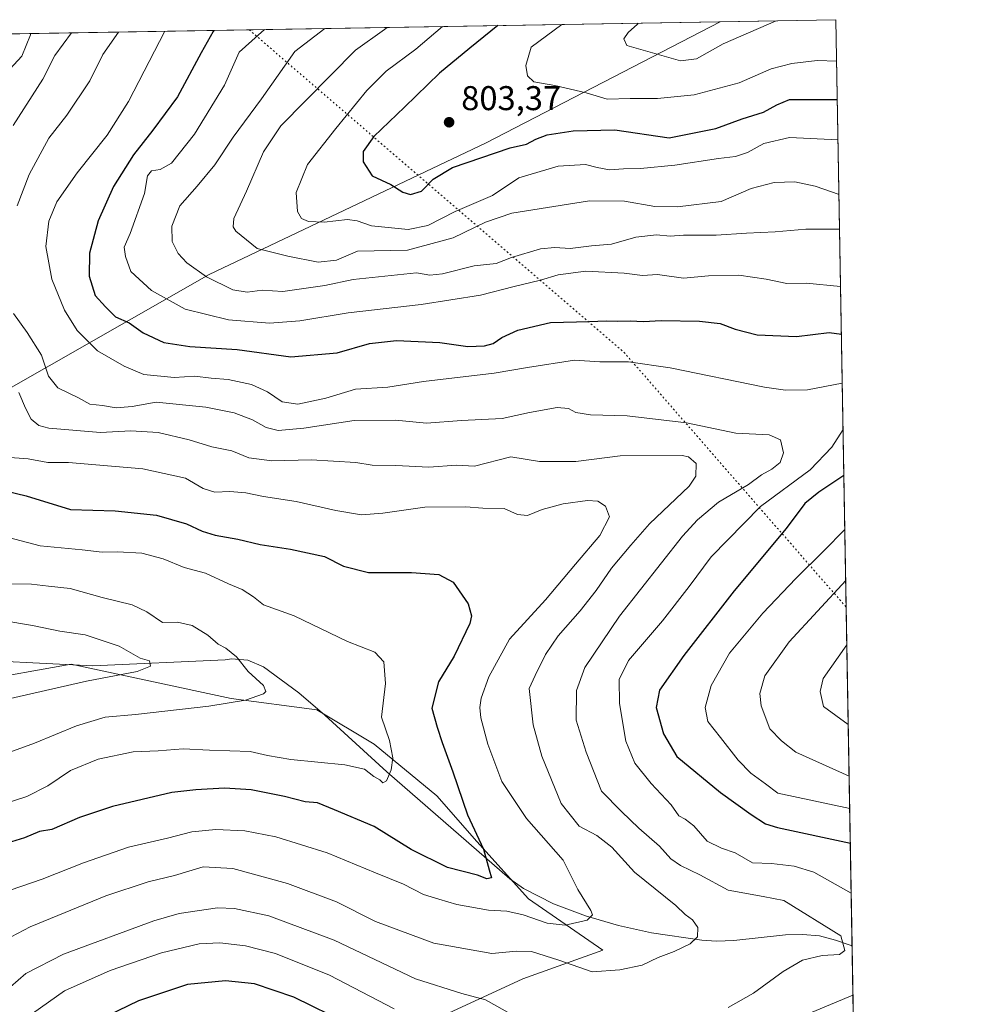
# Model space of a CAD drawing. Units: metres. Extents: x 618035 to 621497, y 4708614 to 4710986.
# Drawn here: x 621219 to 621497, y 4710699 to 4710986 of the extents above; entities that cross this region are included whole.
import ezdxf

# ---------------------------------------------------------------- set-up
doc = ezdxf.new("R2010")
doc.units = ezdxf.units.M
doc.header["$MEASUREMENT"] = 0
doc.linetypes.add('DGN Style 5', pattern=[1.1536117293433497, 0.4944050268614355, -0.6592067024819142])
for name, color, linetype, lineweight in [('Arbolado forestal CxS', 92, 'Continuous', 0), ('Comarca CxS', 21, 'Continuous', 0), ('Comunidad Autónoma CxS', 142, 'Continuous', 0), ('Corriente natural lineal', 142, 'Continuous', 13), ('Cultivos leñosos CxS', 92, 'Continuous', 0), ('Curva de nivel maestra', 30, 'Continuous', 30), ('Curva de nivel normal', 30, 'Continuous', 0), ('Municipio CxS', 4, 'Continuous', 0), ('Provincia CxS', 1, 'Continuous', 0), ('Punto de cota en terreno', 7, 'Continuous', 0), ('Rótulo de punto de cota en terreno', 7, 'Continuous', 0), ('Vía pecuaria eje', 92, 'DGN Style 5', 0)]:
    doc.layers.add(name, color=color, linetype=linetype, lineweight=lineweight)
doc.styles.add('Style-Arial', font='txt')

# ---------------------------------------------------------------- blocks, each defined once
blk = doc.blocks.new('*U9')
at = {"layer": 'Arbolado forestal CxS', "color": 92, "linetype": 'Continuous', "lineweight": 0}
blk.add_polyline3d([(621343.7412999999, 4710696.594900001, 766.397100000002), (621365.4183, 4710706.604900001, 761.8975999999967), (621388.7631000001, 4710714.947100001, 758.5868999999948), (621367.0855, 4710729.962099999, 752.2701999999991), (621352.0789000001, 4710746.645300001, 749.8001999999979), (621340.4073000001, 4710759.9921, 747.7014999999956), (621322.0645000003, 4710775.007300001, 743.6989999999934), (621305.3907000005, 4710785.0175, 741.7192000000068), (621280.3777000001, 4710788.3543, 739.6425000000019), (621233.6897, 4710798.364700001, 732.5826999999991), (621205.3425000003, 4710793.3595, 730.1101999999955), (621186.9994999999, 4710795.0273, 727.2875000000058), (621161.5195000004, 4710804.4769, 726.655899999998), (621141.0352999996, 4710835.7031, 731.4441999999982), (621203.8936999999, 4710872.103700001, 753.8019999999962), (621273.9956999999, 4710912.076099999, 785.2578999999969), (621354.7768999999, 4710950.4135, 802.6013999999996), (621423.0097000003, 4710985.767999999, 812.7241999999969), (621456.79, 4710986.350000001, 808.6769999999962), (621463.9628, 4710575.125600001, 814.9438999999985)], dxfattribs=at)
blk = doc.blocks.new('5PATER')
at = {"layer": 'Cultivos leñosos CxS', "linetype": 'Continuous', "lineweight": 0}
h = blk.add_hatch(color=51, dxfattribs=at)
edge = h.paths.add_edge_path()
edge.add_ellipse((0, 0), major_axis=(-0.1095731443231308, -0.1110710700762829), ratio=0.9994222409660322, start_angle=0, end_angle=360)

msp = doc.modelspace()

# ---------------------------------------------------------------- linework, layer by layer
at = {"layer": 'Arbolado forestal CxS', "color": 92, "linetype": 'Continuous', "lineweight": 0, "extrusion": (-0.2574979024940121, -0.004435972536492429, 0.966268675037559), "elevation": -180127.6151100159, "flags": 128}
msp.add_lwpolyline([(-4699583.065801289, 678739.4167838731), (-4699583.065801289, 678989.8185630724)], dxfattribs=at)
at = {"layer": 'Arbolado forestal CxS', "color": 92, "linetype": 'Continuous', "lineweight": 0, "extrusion": (0.1189236803163359, 0.002048933314251953, 0.9929012841830208), "elevation": 84361.36193166676, "flags": 128}
msp.add_lwpolyline([(4699581.830831158, -697400.8171334956), (4699581.830831158, -697434.8439937667)], dxfattribs=at)
at = {"layer": 'Arbolado forestal CxS', "color": 92, "linetype": 'Continuous', "lineweight": 0, "extrusion": (0.002745240369040478, -0.1573922080643936, 0.9875323571893383), "elevation": -738967.900816181, "flags": 128}
msp.add_lwpolyline([(703518.9720778255, 4640968.550116646), (703518.9720778255, 4640694.95747272)], dxfattribs=at)
at = {"layer": 'Arbolado forestal CxS', "color": 92, "linetype": 'Continuous', "lineweight": 0, "extrusion": (-0.005756184804122932, 0.3299898420231887, 0.943966932947342), "elevation": 1551633.960209934, "flags": 128}
msp.add_lwpolyline([(-703525.954810512, -4435599.787543287), (-703525.954810512, -4435450.306287436)], dxfattribs=at)
at = {"layer": 'Arbolado forestal CxS', "color": 92, "linetype": 'Continuous', "lineweight": 0}
msp.add_polyline3d([(621141.0352999996, 4710835.7031, 731.4441999999982), (621132.6341000004, 4710842.7985, 730.9962999999989), (621119.5411, 4710857.831499999, 729.0547999999981), (621113.7220999999, 4710869.470100001, 727.9024000000064), (621100.6290999996, 4710893.7169, 729.6983000000037), (621092.8705000002, 4710907.295100001, 732.6791999999988), (621086.0817, 4710925.7227, 737.4097000000039), (621079.2931000004, 4710945.6051, 743.0421999999963), (621074.4439000003, 4710961.608100001, 749.9854999999953), (621070.6778999995, 4710968.8533, 753.2963000000018), (621063.7279000003, 4710974.703299999, 757.2844000000041), (621059.7477000002, 4710979.5101, 759.5500999999931), (621423.0097000003, 4710985.767999999, 812.7241999999969), (621354.7768999999, 4710950.4135, 802.6013999999996), (621273.9956999999, 4710912.076099999, 785.2578999999969), (621203.8936999999, 4710872.103700001, 753.8019999999962)], close=True, dxfattribs=at)
for points in [[(621423.0099, 4710985.768200001, 812.7241999999969), (621354.7768999999, 4710950.4135, 802.6013999999996), (621273.9956999999, 4710912.076099999, 785.2578999999969), (621203.8936999999, 4710872.103700001, 753.8019999999962), (621141.0352999996, 4710835.7031, 731.4441999999982)], [(621423.0099, 4710985.768200001, 812.7241999999969), (621354.7768999999, 4710950.4135, 802.6013999999996), (621273.9956999999, 4710912.076099999, 785.2578999999969), (621203.8936999999, 4710872.103700001, 753.8019999999962), (621141.0352999996, 4710835.7031, 731.4441999999982)], [(621213.1305000001, 4710684.223900001, 769.2692999999999), (621198.5831000004, 4710719.1393, 754.084400000007), (621181.1261, 4710762.298900001, 738.3491000000067), (621161.5195000004, 4710804.4769, 726.655899999998), (621186.9994999999, 4710795.0273, 727.2875000000058), (621205.3425000003, 4710793.3595, 730.1101999999955), (621233.6897, 4710798.364700001, 732.5826999999991), (621280.3777000001, 4710788.3543, 739.6425000000019), (621305.3907000005, 4710785.0175, 741.7192000000068), (621322.0645000003, 4710775.007300001, 743.6989999999934), (621340.4073000001, 4710759.9921, 747.7014999999956), (621352.0789000001, 4710746.645300001, 749.8001999999979), (621367.0855, 4710729.962099999, 752.2701999999991), (621388.7631000001, 4710714.947100001, 758.5868999999948), (621365.4183, 4710706.604900001, 761.8975999999967), (621343.7412999999, 4710696.594900001, 766.397100000002)], [(621214.9227, 4710648.4803, 779.498000000007), (621218.9923, 4710636.381300001, 785.0991999999969), (621223.1623000001, 4710623.9805, 791.3215999999958), (621240.3570999998, 4710638.202299999, 790.0305999999982), (621248.6942999996, 4710643.2075, 791.3138000000035), (621262.0343000004, 4710654.885500001, 792.7494000000006), (621277.0412999997, 4710664.895500001, 792.873900000006), (621290.3810999999, 4710664.8957, 791.8791000000057), (621305.3888999998, 4710664.8957, 786.2505999999995), (621308.7231000002, 4710676.5747, 781.7740999999951), (621320.3963000001, 4710686.5847, 775.8233999999939), (621343.7412999999, 4710696.594900001, 766.397100000002), (621365.4183, 4710706.604900001, 761.8975999999967), (621388.7631000001, 4710714.947100001, 758.5868999999948), (621367.0855, 4710729.962099999, 752.2701999999991), (621352.0789000001, 4710746.645300001, 749.8001999999979), (621340.4073000001, 4710759.9921, 747.7014999999956), (621322.0645000003, 4710775.007300001, 743.6989999999934), (621305.3907000005, 4710785.0175, 741.7192000000068), (621280.3777000001, 4710788.3543, 739.6425000000019), (621233.6897, 4710798.364700001, 732.5826999999991), (621205.3425000003, 4710793.3595, 730.1101999999955), (621186.9994999999, 4710795.0273, 727.2875000000058), (621161.5195000004, 4710804.4769, 726.655899999998)], [(621214.9227, 4710648.4803, 779.498000000007), (621218.9923, 4710636.381300001, 785.0991999999969), (621223.1623000001, 4710623.9805, 791.3215999999958), (621240.3570999998, 4710638.202299999, 790.0305999999982), (621248.6942999996, 4710643.2075, 791.3138000000035), (621262.0343000004, 4710654.885500001, 792.7494000000006), (621277.0412999997, 4710664.895500001, 792.873900000006), (621290.3810999999, 4710664.8957, 791.8791000000057), (621305.3888999998, 4710664.8957, 786.2505999999995), (621308.7231000002, 4710676.5747, 781.7740999999951), (621320.3963000001, 4710686.5847, 775.8233999999939), (621343.7412999999, 4710696.594900001, 766.397100000002), (621365.4183, 4710706.604900001, 761.8975999999967), (621388.7631000001, 4710714.947100001, 758.5868999999948), (621367.0855, 4710729.962099999, 752.2701999999991), (621352.0789000001, 4710746.645300001, 749.8001999999979), (621340.4073000001, 4710759.9921, 747.7014999999956), (621322.0645000003, 4710775.007300001, 743.6989999999934), (621305.3907000005, 4710785.0175, 741.7192000000068), (621280.3777000001, 4710788.3543, 739.6425000000019), (621233.6897, 4710798.364700001, 732.5826999999991), (621205.3425000003, 4710793.3595, 730.1101999999955), (621186.9994999999, 4710795.0273, 727.2875000000058), (621161.5195000004, 4710804.4769, 726.655899999998)]]:
    msp.add_polyline3d(points, dxfattribs=at)
at = {"layer": 'Comarca CxS', "color": 21, "linetype": 'Continuous', "lineweight": 0, "flags": 128}
msp.add_lwpolyline([(620983.6468788839, 4708664.196974517), (618074.6300008851, 4708614.099982894), (618035.4200008855, 4710927.409982871), (621059.6996940386, 4710979.509301307), (621456.7900009115, 4710986.349982871), (621497.140000911, 4708673.039982898)], close=True, dxfattribs=at)
at = {"layer": 'Comunidad Autónoma CxS', "color": 142, "linetype": 'Continuous', "lineweight": 0, "flags": 128}
msp.add_lwpolyline([(620983.6468788839, 4708664.196974517), (618074.6300008851, 4708614.099982894), (618035.4200008855, 4710927.409982871), (621059.6996940386, 4710979.509301307), (621456.7900009115, 4710986.349982871), (621497.140000911, 4708673.039982898)], close=True, dxfattribs=at)
at = {"layer": 'Corriente natural lineal', "color": 142, "linetype": 'Continuous', "lineweight": 13}
msp.add_polyline3d([(621461.5018999996, 4710716.2093, 765.6092000000062), (621461.5010000002, 4710716.2097, 765.6089999999967), (621456.6901000004, 4710717.9001, 765.0118999999977), (621451.9401000004, 4710719.100099999, 764.6989999999934), (621447.0701000001, 4710719.520099999, 764.2872000000062), (621442.1101000002, 4710719.380100001, 763.9119999999967), (621426.9801000003, 4710717.8101, 762.1524999999965), (621421.9700999996, 4710717.610099999, 760.8242000000029), (621417.6401000004, 4710717.870100001, 760.1238000000012), (621402.9801000003, 4710720.040100001, 758.6205000000047), (621393.3101000005, 4710722.130100001, 756.2927999999956), (621383.7401000002, 4710724.9301, 755.0396999999939), (621374.4001000002, 4710728.4301, 753.0228000000062), (621365.6901000004, 4710732.920100001, 751.6465999999928), (621361.6700999998, 4710735.7501, 751.1076999999932), (621325.8101000005, 4710766.970100001, 744.699299999993), (621307.6501000002, 4710783.5101, 741.8837000000058), (621300.1300999997, 4710789.970100001, 741.2997999999934), (621289.7801000001, 4710797.610099999, 740.5659000000014), (621285.2401000002, 4710799.550100001, 740.357999999993), (621280.4600999998, 4710799.920100001, 739.8589999999967), (621278.6096999999, 4710799.659499999, 739.5622000000003), (621240.0259999996, 4710797.9307, 733.3462000000001), (621197.2580000004, 4710799.991800001, 729.1570000000065)], dxfattribs=at)
at = {"layer": 'Curva de nivel maestra', "color": 30, "linetype": 'Continuous', "lineweight": 30, "flags": 128}
for points, elevation in [([(621275.3003000002, 4710983.2235), (621275.0899999999, 4710982.950099999), (621271.6299999999, 4710976.6501), (621264.6900000004, 4710963.8101), (621257.5700000003, 4710954.0801), (621251.8399999999, 4710946.9801), (621246.0700000003, 4710937.6801), (621241.54, 4710927.6501), (621239.0599999996, 4710918.2301), (621239, 4710911.590100001), (621240.7100000001, 4710905.950099999), (621243.7000000002, 4710902.600099999), (621246.6600000003, 4710899.6601), (621250.5999999996, 4710897.890100001), (621254.7000000002, 4710895.030099999), (621260.7599999999, 4710892.200099999), (621268.3200000003, 4710891.040100001), (621282.0899999999, 4710890.190099999), (621297.75, 4710887.9901), (621311.2800000003, 4710889.1801), (621320.7699999996, 4710891.880100001), (621328.5599999996, 4710892.7601), (621341.2800000003, 4710892.210100001), (621349.4500000002, 4710891.0601), (621354.2800000003, 4710891.200099999), (621356.8200000003, 4710891.890100001), (621359.3200000003, 4710893.670100001), (621363.9699999997, 4710895.8301), (621373.4800000006, 4710898.020099999), (621384.9400000004, 4710898.300100001), (621389.7800000003, 4710898.520099999), (621392.9400000004, 4710898.370100001), (621396.7699999996, 4710898.5601), (621400.6100000005, 4710898.280099999), (621405.7999999998, 4710898.5801), (621417, 4710898.450099999), (621423.0499999998, 4710897.7601), (621427.3600000005, 4710896.040100001), (621433.8200000003, 4710894.390100001), (621445.3099999996, 4710893.9901), (621454.7599999999, 4710895.0801), (621458.3896000005, 4710894.645199999)], 775), ([(621358.1655000001, 4710984.651000001), (621350.0199999996, 4710978.0001), (621341.1600000003, 4710970.710100001), (621330.9800000006, 4710960.8301), (621321.9900000002, 4710952.290100001), (621318.8700000001, 4710947.950099999), (621318.8499999996, 4710944.9001), (621321.5300000003, 4710940.8201), (621326.9699999997, 4710938.3201), (621330.4500000002, 4710936.0801), (621332.6900000004, 4710935.390100001), (621335.9199999999, 4710936.3301), (621339.2999999998, 4710939.860099999), (621344.9800000006, 4710943.270099999), (621361.7800000003, 4710949.0001), (621366.5199999996, 4710950.0101), (621369.2599999999, 4710951.530099999), (621372.5899999999, 4710952.8101), (621380.0899999999, 4710953.9301), (621392.2999999998, 4710954.1801), (621408.0899999999, 4710951.9101), (621421.79, 4710954.6601), (621429.4000000004, 4710957.470100001), (621435.6500000004, 4710959.390100001), (621439.54, 4710961.5101), (621443.25, 4710963.040100001), (621457.1958, 4710963.0869)], 800), ([(621459.1083000004, 4710853.4406), (621451.7599999999, 4710848.5801), (621447.7100000001, 4710845.280099999), (621442.2599999999, 4710837.9001), (621427.0999999996, 4710819.7401), (621412.3700000001, 4710800.9301), (621405.3499999996, 4710790.7601), (621404.3499999996, 4710785.7601), (621406.4900000002, 4710778.0801), (621410.4000000004, 4710771.4101), (621423.0899999999, 4710760.9001), (621432.0199999996, 4710754.4801), (621436.2300000006, 4710751.8301), (621439.7800000003, 4710750.7401), (621460.9797, 4710746.1481)], 775), ([(621208.79, 4710850.3101), (621220.5499999998, 4710847.470100001), (621233.5099999999, 4710843.460100001), (621246.5599999996, 4710843.130100001), (621258.6200000001, 4710841.850099999), (621267.3799999999, 4710839.280099999), (621271.8700000001, 4710837.170100001), (621275.6600000003, 4710836.030099999), (621282.3600000005, 4710834.8101), (621288.8399999999, 4710833.280099999), (621297.7100000001, 4710831.940099999), (621307.6399999997, 4710829.7301), (621313.1399999997, 4710826.9901), (621320.3899999997, 4710825.100099999), (621333.0099999999, 4710825.0601), (621340.9100000003, 4710824.4801), (621345.0800000001, 4710822.3101), (621349.4600000001, 4710815.9801), (621350.4299999997, 4710812.460100001), (621349.9500000002, 4710810.270099999), (621345.4199999999, 4710800.690099999), (621340.8700000001, 4710793.2401), (621338.9199999999, 4710785.550100001), (621340.4400000004, 4710780.0101), (621341.9100000003, 4710775.4801), (621345.0499999998, 4710766.9301), (621349.29, 4710754.4001), (621353.9699999997, 4710744.4001), (621355.5899999999, 4710738.370100001), (621356.3499999996, 4710736.0101), (621354.9299999997, 4710735.800100001), (621352.2300000006, 4710736.800100001), (621343.4500000002, 4710739.0801), (621332.9100000003, 4710744.300100001), (621322.1100000005, 4710751.030099999), (621310.54, 4710755.9301), (621305.5099999999, 4710757.880100001), (621301.9600000001, 4710758.200099999), (621295.9000000004, 4710759.800100001), (621286.25, 4710761.7501), (621278.4500000002, 4710762.190099999), (621270.1100000005, 4710761.700099999), (621263.1100000005, 4710760.9001), (621245.7800000003, 4710756.890100001), (621236.1100000005, 4710753.620100001), (621228.1100000005, 4710750.110099999), (621224.4500000002, 4710749.5801), (621220.1200000001, 4710747.670100001), (621212.4100000003, 4710745.380100001)], 750), ([(621314.54, 4710693.450099999), (621298.6799999997, 4710701.2601), (621287.1799999997, 4710705.090100001), (621278.7000000002, 4710706.050100001), (621267.6200000001, 4710704.970100001), (621253.3899999997, 4710700.220100001), (621238.29, 4710692.9001)], 775.0000000000001)]:
    msp.add_lwpolyline(points, dxfattribs=dict(at, elevation=elevation))
at = {"layer": 'Curva de nivel normal', "color": 30, "linetype": 'Continuous', "lineweight": 0, "flags": 128}
for points, elevation in [([(621399.1003000002, 4710985.3564), (621398.8600000005, 4710985.090100001), (621396.2199999997, 4710982.590100001), (621394.9100000003, 4710980.7601), (621395.79, 4710978.790100001), (621411.4299999997, 4710974.340100001), (621416.0599999996, 4710974.9801), (621423.8899999997, 4710979.270099999), (621439.2966, 4710986.048599999)], 810), ([(621247.5258999999, 4710982.744999999), (621242.9400000004, 4710976.1601), (621239.1799999997, 4710968.550100001), (621232.4299999997, 4710958.520099999), (621227.1699999999, 4710951.8101), (621221.4600000001, 4710941.1601), (621217.9400000004, 4710932.100099999)], 765), ([(621458.6391000003, 4710880.341499999), (621448.4600000001, 4710878.4301), (621442.0300000003, 4710878.300100001), (621435.9100000003, 4710879.210100001), (621408.4000000004, 4710884.8201), (621396.2800000003, 4710886.5601), (621387.8799999999, 4710886.600099999), (621380.5599999996, 4710887.0001), (621366.7800000003, 4710884.9101), (621357.1100000005, 4710883.2301), (621336.4500000002, 4710880.800100001), (621326.0300000003, 4710879.1801), (621316.6799999997, 4710878.540100001), (621307.9699999997, 4710875.960100001), (621299.79, 4710874.2401), (621295.2000000002, 4710874.870100001), (621290.9299999997, 4710877.770099999), (621286.2999999998, 4710879.940099999), (621279.5099999999, 4710881.4101), (621274.5199999996, 4710881.7501), (621269.8200000003, 4710882.390100001), (621263.7800000003, 4710882.030099999), (621254.9199999999, 4710882.8201), (621249.1299999999, 4710885.300100001), (621241.3700000001, 4710889.720100001), (621235.4699999997, 4710895.6501), (621231.75, 4710901.6501), (621228.0700000003, 4710910.640100001), (621226.2999999998, 4710920.200099999), (621227.2199999997, 4710927.590100001), (621229.5199999996, 4710933.2501), (621235.4500000002, 4710941.720100001), (621244.1900000004, 4710952.640100001), (621250.4100000003, 4710962.530099999), (621261.0623000005, 4710982.9782)], 770), ([(621290.1425999999, 4710983.4792), (621282.7100000001, 4710976.840100001), (621278.3899999997, 4710967.280099999), (621269.6900000004, 4710952.920100001), (621262.9600000001, 4710944.4801), (621259.6200000001, 4710942.670100001), (621257.1100000005, 4710942.270099999), (621256, 4710940.790100001), (621255.0599999996, 4710935.690099999), (621250.9000000004, 4710924.020099999), (621249.1399999997, 4710920.0101), (621249.54, 4710917.2401), (621251.1299999999, 4710912.890100001), (621257.1299999999, 4710907.360099999), (621266.9800000006, 4710901.880100001), (621279.5599999996, 4710898.800100001), (621291.5599999996, 4710897.800100001), (621300.3600000005, 4710898.470100001), (621314.5099999999, 4710900.840100001), (621335.7800000003, 4710903.3201), (621353.1100000005, 4710906.0101), (621362.8899999997, 4710908.5101), (621370.5999999996, 4710910.3301), (621375.75, 4710911.9301), (621383.8200000003, 4710912.9901), (621395.04, 4710912.380100001), (621400.3499999996, 4710911.720100001), (621404.7000000002, 4710912.040100001), (621412.2999999998, 4710910.950099999), (621419.5599999996, 4710911.640100001), (621428.4699999997, 4710911.8301), (621436.4400000004, 4710910.710100001), (621442.4400000004, 4710909.440099999), (621448.0999999996, 4710909.540100001), (621458.1465999996, 4710908.572799999)], 780), ([(621457.8562000003, 4710925.226299999), (621447.9600000001, 4710925.290100001), (621439.0999999996, 4710924.470100001), (621430.7000000002, 4710924.050100001), (621421.8200000003, 4710923.4801), (621412.3600000005, 4710923.4801), (621408.4400000004, 4710923.2501), (621404.4400000004, 4710923.610099999), (621398.4400000004, 4710922.9101), (621391.2800000003, 4710920.9001), (621385.4699999997, 4710920.4001), (621379.29, 4710919.5701), (621374.7999999998, 4710919.920100001), (621370.5700000003, 4710919.520099999), (621362.1500000004, 4710917.020099999), (621357.6399999997, 4710915.200099999), (621351.2300000006, 4710914.540100001), (621342.0099999999, 4710912.2501), (621338.2800000003, 4710911.790100001), (621334.4400000004, 4710912.470100001), (621315.9400000004, 4710910.540100001), (621307.7100000001, 4710908.840100001), (621295.4600000001, 4710907.090100001), (621289.4000000004, 4710907.470100001), (621285, 4710906.920100001), (621280.8399999999, 4710907.5801), (621273.1399999997, 4710911.390100001), (621267.4299999997, 4710915.420100001), (621264.9000000004, 4710918.140100001), (621263.1900000004, 4710921.700099999), (621263.0700000003, 4710926.100099999), (621265.3899999997, 4710932.050100001), (621270.4400000004, 4710937.770099999), (621275.5899999999, 4710944.0101), (621280.9600000001, 4710952.0801), (621289.2000000002, 4710963.2501), (621298.9199999999, 4710977.120100001), (621307.6527000006, 4710983.7808)], 785), ([(621325.8392000003, 4710984.0941), (621325.0800000001, 4710983.450099999), (621316.6200000001, 4710977.4301), (621294.8899999997, 4710955.390100001), (621289.8499999996, 4710947.770099999), (621284.7999999998, 4710936.370100001), (621281.1500000004, 4710928.380100001), (621280.9299999997, 4710925.9101), (621281.7699999996, 4710924.670100001), (621288, 4710919.5701), (621296.8799999999, 4710917.340100001), (621305.7699999996, 4710915.590100001), (621311.0800000001, 4710916.220100001), (621317.2400000002, 4710918.8101), (621331.79, 4710919.1601), (621345.1600000003, 4710922.700099999), (621354.5300000003, 4710927.2601), (621362.2000000002, 4710929.890100001), (621384.9400000004, 4710933.540100001), (621395.1200000001, 4710933.460100001), (621403.9600000001, 4710931.870100001), (621410.5599999996, 4710931.800100001), (621423.2699999996, 4710933.340100001), (621432.0999999996, 4710937.120100001), (621438.7699999996, 4710938.870100001), (621444.7699999996, 4710939.090100001), (621450.7300000006, 4710937.7501), (621457.6792000001, 4710935.3693)], 790), ([(621457.4019999999, 4710951.2609), (621443.2800000003, 4710952.0101), (621435.7300000006, 4710950.2501), (621430.9800000006, 4710947.6501), (621427.4400000004, 4710946.4001), (621422.5199999996, 4710945.870100001), (621409.75, 4710943.940099999), (621399.7599999999, 4710942.920100001), (621394.7699999996, 4710942.870100001), (621390.7699999996, 4710942.530099999), (621387.0999999996, 4710943.220100001), (621383.7699999996, 4710944.110099999), (621375.7800000003, 4710943.5801), (621364.3200000003, 4710940.1801), (621356.6100000005, 4710935.100099999), (621345.6799999997, 4710930.390100001), (621337.7400000002, 4710926.3301), (621331.9699999997, 4710925.1801), (621321.3200000003, 4710926.220100001), (621317.1299999999, 4710927.700099999), (621314.2599999999, 4710928.0601), (621307.5099999999, 4710927.340100001), (621302.9299999997, 4710927.4901), (621300.9000000004, 4710928.3201), (621299.7599999999, 4710930.420100001), (621299.3399999999, 4710935.950099999), (621302.5999999996, 4710944.0801), (621310.9000000004, 4710954.5801), (621319.9000000004, 4710965.7301), (621325.54, 4710971.360099999), (621334.25, 4710977.7301), (621342.0072999997, 4710984.3726)], 795), ([(621457.0007999997, 4710974.2664), (621451.3499999996, 4710974.4801), (621443.9199999999, 4710973.540100001), (621437.8899999997, 4710972.0601), (621428.5899999999, 4710967.940099999), (621415.4699999997, 4710964.4801), (621404.7100000001, 4710963.340100001), (621396.7400000002, 4710963.3201), (621390.0800000001, 4710963.210100001), (621383.9400000004, 4710965.020099999), (621374.75, 4710967.120100001), (621368.6699999999, 4710968.2301), (621366.8499999996, 4710969.950099999), (621366.3600000005, 4710972.960100001), (621367.9000000004, 4710978.3101), (621376.8016999997, 4710984.971999999)], 805), ([(621221.8737000005, 4710982.303099999), (621221.8200000003, 4710981.9301), (621219.3499999996, 4710975.7501), (621207.5300000003, 4710963.0801)], 755), ([(621233.8447000004, 4710982.509299999), (621228.9199999999, 4710975.920100001), (621225.4600000001, 4710969.0001), (621216.7699999996, 4710955.5001)], 760), ([(621216.8700000001, 4710900.6801), (621220.8200000003, 4710895.140100001), (621225.0199999996, 4710888.530099999), (621227.1299999999, 4710882.380100001), (621229.8399999999, 4710878.970100001), (621235.7999999998, 4710876.0601), (621239.1900000004, 4710874.190099999), (621242.7999999998, 4710873.850099999), (621246.7800000003, 4710873.1801), (621251.4500000002, 4710873.4801), (621258.4800000006, 4710874.8101), (621273, 4710873.3101), (621281.2100000001, 4710871.6801), (621286.6399999997, 4710869.6601), (621290.5599999996, 4710867.4001), (621294.0499999998, 4710866.520099999), (621301.6100000005, 4710867.1801), (621316.2100000001, 4710869.440099999), (621328.2800000003, 4710869.520099999), (621337.3899999997, 4710868.620100001), (621347.54, 4710869.440099999), (621359.4400000004, 4710870.020099999), (621367.4400000004, 4710871.7601), (621375.4500000002, 4710873.270099999), (621378.7699999996, 4710872.960100001), (621380.9500000002, 4710871.7601), (621385.1799999997, 4710871.090100001), (621395.8799999999, 4710870.800100001), (621413.1799999997, 4710868.7501), (621427.5499999998, 4710865.770099999), (621437.3200000003, 4710865.2601), (621440.6200000001, 4710863.840100001), (621441.5199999996, 4710860.050100001), (621440.54, 4710857.220100001), (621438.0999999996, 4710855.270099999), (621435.0199999996, 4710853.640100001), (621431.29, 4710850.790100001), (621422.5300000003, 4710845.620100001), (621416.3899999997, 4710840.4901), (621412.0599999996, 4710835.6801), (621393.5999999996, 4710812.360099999), (621383.5300000003, 4710797.360099999), (621381.1200000001, 4710790.690099999), (621380.9699999997, 4710782.020099999), (621383.9100000003, 4710772.690099999), (621388.3600000005, 4710761.3301), (621394.1900000004, 4710755.4101), (621399.2999999998, 4710750.540100001), (621405.3099999996, 4710745.3101), (621408.6600000003, 4710741.5801), (621411.4400000004, 4710739.6601), (621417.0899999999, 4710736.920100001), (621425.3700000001, 4710732.420100001), (621435.54, 4710730.6501), (621441.6100000005, 4710729.420100001), (621458.2300000006, 4710719.1501), (621459.4199999999, 4710714.840100001), (621457.8200000003, 4710713.720100001), (621452.75, 4710713.350099999), (621447.0300000003, 4710711.9901), (621441.3799999999, 4710708.770099999), (621432.7100000001, 4710702.4301), (621425.3600000005, 4710698.2601)], 765), ([(621218.4600000001, 4710877.600099999), (621220.3499999996, 4710873.0601), (621221.9900000002, 4710869.800100001), (621224.29, 4710867.970100001), (621227.1600000003, 4710867.210100001), (621242.2100000001, 4710865.950099999), (621251.0800000001, 4710866.440099999), (621259.1100000005, 4710865.9301), (621268.1100000005, 4710863.780099999), (621274.7800000003, 4710861.7501), (621280.5599999996, 4710860.630100001), (621285.5499999998, 4710858.600099999), (621292.2199999997, 4710857.640100001), (621303.7000000002, 4710857.9301), (621316.7699999996, 4710857.1601), (621321.54, 4710856.4001), (621328.4199999999, 4710856.3201), (621338.0599999996, 4710855.8201), (621346.0599999996, 4710856.370100001), (621351.3399999999, 4710856.100099999), (621361.9000000004, 4710858.8101), (621370.2800000003, 4710857.4801), (621380.9100000003, 4710857.4801), (621393.8600000005, 4710859.130100001), (621411.9400000004, 4710859.190099999), (621413.79, 4710858.800100001), (621416.0099999999, 4710856.920100001), (621415.8899999997, 4710853.200099999), (621413.9800000006, 4710850.3201), (621402.4400000004, 4710839.350099999), (621396.9800000006, 4710833.100099999), (621391.2800000003, 4710826.370100001), (621386.8200000003, 4710819.9001), (621382.1399999997, 4710813.880100001), (621375.79, 4710806.590100001), (621372.0599999996, 4710801.1501), (621369, 4710795.0801), (621367.2800000003, 4710791.290100001), (621368.4600000001, 4710780.700099999), (621371, 4710771.540100001), (621376.6699999999, 4710757.7501), (621381.8799999999, 4710751.090100001), (621387.0499999998, 4710748.390100001), (621391.4299999997, 4710745.030099999), (621398.04, 4710737.710100001), (621410.0999999996, 4710728.0101), (621412.79, 4710725.380100001), (621414.9400000004, 4710723.7601), (621416.5099999999, 4710721.550100001), (621416.4400000004, 4710718.860099999), (621414.2199999997, 4710716.840100001), (621409.5800000001, 4710714.610099999), (621404.8899999997, 4710712.840100001), (621400.2999999998, 4710710.5801), (621393.7699999996, 4710709.200099999), (621385.7100000001, 4710708.630100001), (621375.9100000003, 4710712.0801), (621367.9600000001, 4710714.540100001), (621363.5899999999, 4710714.6601), (621356.4100000003, 4710713.960100001), (621339.5, 4710716.970100001), (621322.4600000001, 4710723.3301), (621311.1100000005, 4710729.0101), (621296.8499999996, 4710734.4301), (621280.8399999999, 4710738.800100001), (621272.1900000004, 4710739.280099999), (621263.8300000001, 4710736.700099999), (621256.2100000001, 4710734.840100001), (621243.7800000003, 4710730.8101), (621221.7199999997, 4710721.7501), (621216.2100000001, 4710718.850099999)], 760), ([(621461.2336999997, 4710731.5864), (621450.29, 4710737.6601), (621444.5800000001, 4710739.4901), (621437.9600000001, 4710740.200099999), (621432.4600000001, 4710740.380100001), (621427.4000000004, 4710743.3201), (621423.4000000004, 4710744.6601), (621419.1799999997, 4710746.770099999), (621415.3600000005, 4710751.210100001), (621412.8200000003, 4710753.1601), (621410.9299999997, 4710754.120100001), (621408.7300000006, 4710757.370100001), (621402.8799999999, 4710763.530099999), (621398.1200000001, 4710769.4801), (621395.4800000006, 4710775.920100001), (621393.6200000001, 4710786.880100001), (621393.5800000001, 4710793.9101), (621396.2800000003, 4710799.4801), (621406.2000000002, 4710811.020099999), (621413.9500000002, 4710821.020099999), (621420.4199999999, 4710829.6801), (621434.8099999996, 4710844.350099999), (621449.2400000002, 4710855.0101), (621455.5999999996, 4710861.630100001), (621458.8740999997, 4710866.864200001)], 770), ([(621214.5, 4710858.720100001), (621221.2000000002, 4710858.2601), (621226.9299999997, 4710857.1501), (621232.9000000004, 4710857.1601), (621254.6299999999, 4710855.360099999), (621267.0599999996, 4710852.630100001), (621272.25, 4710849.6501), (621275.5999999996, 4710848.5001), (621280, 4710848.700099999), (621284.6399999997, 4710848.380100001), (621289.7800000003, 4710847.290100001), (621299.2999999998, 4710845.790100001), (621310.8600000005, 4710843.1801), (621318.3499999996, 4710841.940099999), (621324.6500000004, 4710842.390100001), (621336.8300000001, 4710844.1601), (621348.7800000003, 4710844.2301), (621353.7800000003, 4710843.850099999), (621360, 4710843.7301), (621363.9199999999, 4710842.0601), (621366.7800000003, 4710841.770099999), (621371.0599999996, 4710843.460100001), (621377.2199999997, 4710845.1601), (621384.2699999996, 4710846.110099999), (621387.3399999999, 4710845.920100001), (621389.6100000005, 4710844.4101), (621390.7000000002, 4710841.300100001), (621387.8799999999, 4710835.9001), (621380.7800000003, 4710827.5701), (621372.0599999996, 4710817.1601), (621361.5999999996, 4710805.630100001), (621355.5199999996, 4710794.720100001), (621353.29, 4710788.5001), (621352.8700000001, 4710785.720100001), (621353.1799999997, 4710782.690099999), (621355.2400000002, 4710775.040100001), (621359.29, 4710764.1801), (621366.4800000006, 4710753.390100001), (621377.2000000002, 4710741.2401), (621381.4800000006, 4710732.640100001), (621385.3200000003, 4710726.4901), (621385.7300000006, 4710725.2601), (621384.2100000001, 4710723.7301), (621377.8099999996, 4710722.280099999), (621372.54, 4710722.780099999), (621365.5300000003, 4710725.2601), (621360.7800000003, 4710726.360099999), (621355.4500000002, 4710726.620100001), (621346.1600000003, 4710728.300100001), (621340.9500000002, 4710729.8201), (621336.4900000002, 4710731.2301), (621330.6200000001, 4710734.220100001), (621322.4400000004, 4710737.4801), (621308.4000000004, 4710743.3101), (621293.3899999997, 4710748.0101), (621284.3799999999, 4710749.790100001), (621275.9000000004, 4710750.190099999), (621268.8799999999, 4710749.450099999), (621261.7800000003, 4710747.630100001), (621250.4500000002, 4710745.0001), (621237.3200000003, 4710740.460100001), (621225.2699999996, 4710735.690099999), (621212.6600000003, 4710731.380100001)], 755), ([(621459.3841000004, 4710837.6282), (621453.25, 4710831.390100001), (621445.1100000005, 4710823.350099999), (621435.4100000003, 4710813.2401), (621425.7400000002, 4710801.5801), (621420.3399999999, 4710792.1801), (621418.6799999997, 4710785.770099999), (621419.4100000003, 4710781.630100001), (621423.1399999997, 4710777.020099999), (621428.2599999999, 4710770.4101), (621432, 4710766.5601), (621436.2599999999, 4710763.5101), (621439.8200000003, 4710760.7401), (621460.8024000004, 4710756.314200001)], 780), ([(621215.3899999997, 4710835.3101), (621224.6600000003, 4710832.9001), (621236.9100000003, 4710831.6801), (621242.7100000001, 4710831.0801), (621247.1900000004, 4710831.1601), (621254.3200000003, 4710830.710100001), (621260.5300000003, 4710829.050100001), (621266.6799999997, 4710826.5601), (621272.9100000003, 4710824.880100001), (621279.5700000003, 4710821.8101), (621283.5899999999, 4710820.1601), (621286.8399999999, 4710818.030099999), (621289.8499999996, 4710815.630100001), (621298.7400000002, 4710812.5001), (621314.3399999999, 4710804.9801), (621322.3099999996, 4710801.8301), (621324.9400000004, 4710799.0701), (621325.3600000005, 4710792.7401), (621324.2400000002, 4710782.940099999), (621326.5599999996, 4710776.140100001), (621327.5599999996, 4710771.040100001), (621327.0899999999, 4710767.5101), (621325.6399999997, 4710764.3301), (621324.6399999997, 4710763.770099999), (621323.7000000002, 4710764.610099999), (621322.0099999999, 4710765.590100001), (621319.2999999998, 4710767.7301), (621313.5099999999, 4710769.030099999), (621297.7800000003, 4710770.5601), (621291, 4710771.7501), (621285.9600000001, 4710772.860099999), (621274.0199999996, 4710773.3201), (621266.3600000005, 4710773.710100001), (621259.1100000005, 4710773.0801), (621251.7800000003, 4710772.7601), (621241.54, 4710770.630100001), (621233.4900000002, 4710767.3201), (621226.8799999999, 4710762.880100001), (621220.7800000003, 4710759.8201), (621214.1200000001, 4710757.6801)], 745), ([(621460.6392000001, 4710765.671700001), (621445.0999999996, 4710772.7401), (621440.8799999999, 4710776.050100001), (621437.5, 4710779.520099999), (621434.9699999997, 4710786.2301), (621434.5800000001, 4710789.8301), (621436.0800000001, 4710794.9301), (621443.1100000005, 4710804.860099999), (621459.6426999997, 4710822.802800001)], 785), ([(621211.4600000001, 4710771.190099999), (621223, 4710775.3301), (621235.25, 4710780.390100001), (621243.6299999999, 4710782.870100001), (621252.4400000004, 4710783.690099999), (621273.9000000004, 4710786.1601), (621284.5999999996, 4710787.9101), (621289.8300000001, 4710789.710100001), (621290.4900000002, 4710790.380100001), (621289.79, 4710792.110099999), (621285.3099999996, 4710796.220100001), (621281.8799999999, 4710800.540100001), (621278.8399999999, 4710803.0801), (621276.5800000001, 4710804.1601), (621273.5199999996, 4710806.8101), (621268.9699999997, 4710809.620100001), (621264.7300000006, 4710810.640100001), (621260.3600000005, 4710810.5101), (621255.79, 4710813.670100001), (621251.54, 4710815.640100001), (621242.7800000003, 4710817.8201), (621233.4500000002, 4710820.4301), (621227.1100000005, 4710821.120100001), (621222.1100000005, 4710821.720100001), (621215.7599999999, 4710821.8301)], 740), ([(621213.79, 4710811.0801), (621222.4400000004, 4710809.640100001), (621230.4000000004, 4710807.960100001), (621237.7599999999, 4710806.9001), (621247.7000000002, 4710803.5801), (621253.8499999996, 4710800.100099999), (621256.5599999996, 4710799.380100001), (621256.8399999999, 4710797.8201), (621252.9800000006, 4710796.200099999), (621238.2000000002, 4710793.4101), (621212.9800000006, 4710787.6601)], 735), ([(621459.9711999996, 4710803.967399999), (621453.0700000003, 4710794.170100001), (621452.1600000003, 4710790.4301), (621453.1200000001, 4710786.040100001), (621460.3761999998, 4710780.75)], 790), ([(621365.1699999999, 4710694.530099999), (621354.5199999996, 4710700.4301), (621347.6100000005, 4710702.340100001), (621334.1500000004, 4710706.5801), (621310.4299999997, 4710717.8201), (621291.3899999997, 4710724.9801), (621281.3399999999, 4710727.0801), (621276.4299999997, 4710727.3101), (621265.2100000001, 4710725.6801), (621257.7800000003, 4710723.520099999), (621231.4500000002, 4710713.8101), (621220.4500000002, 4710708.130100001), (621211.4600000001, 4710700.3301), (621199.1200000001, 4710688.140100001)], 765), ([(621222.4500000002, 4710696.520099999), (621231.7800000003, 4710703.050100001), (621245.1100000005, 4710708.9801), (621260.0300000003, 4710714.1501), (621271.0499999998, 4710716.790100001), (621277.0700000003, 4710717.090100001), (621284.5300000003, 4710716.220100001), (621293.2599999999, 4710713.950099999), (621309.04, 4710707.620100001), (621327.9600000001, 4710697.870100001)], 770), ([(621445.6500000004, 4710695.0801), (621461.7528999997, 4710701.819499999)], 770)]:
    msp.add_lwpolyline(points, dxfattribs=dict(at, elevation=elevation))
at = {"layer": 'Municipio CxS', "color": 4, "linetype": 'Continuous', "lineweight": 0, "flags": 128}
msp.add_lwpolyline([(621205.139999999, 4710678.306), (621191.0740000004, 4710718.580999999), (621177.1930000011, 4710755.046), (621156.1249999999, 4710804.979), (621130.0590000004, 4710857.872999999), (621118.7920000014, 4710882.339000001), (621111.0250000005, 4710899.203000001), (621103.224000001, 4710919.772), (621092.4049999992, 4710946.765000001), (621091.2819999986, 4710949.791999999), (621089.3620000008, 4710954.969000001), (621084.2090000003, 4710959.833000001), (621077.7869999988, 4710964.548000001), (621070.6100000001, 4710968.869000001), (621063.6640000005, 4710974.718000002), (621059.6996940386, 4710979.509301307), (621456.7900009115, 4710986.349982871), (621497.140000911, 4708673.039982898)], dxfattribs=at)
at = {"layer": 'Provincia CxS', "color": 1, "linetype": 'Continuous', "lineweight": 0, "flags": 128}
msp.add_lwpolyline([(620983.6468788839, 4708664.196974517), (618074.6300008851, 4708614.099982894), (618035.4200008855, 4710927.409982871), (621059.6996940386, 4710979.509301307), (621456.7900009115, 4710986.349982871), (621497.140000911, 4708673.039982898)], close=True, dxfattribs=at)
at = {"layer": 'Vía pecuaria eje', "color": 92, "linetype": 'DGN Style 5', "lineweight": 0, "extrusion": (0.5484157295679014, 0.5936683472727445, 0.5888956452623457), "elevation": 3137943.61584171, "flags": 128}
msp.add_lwpolyline([(2740305.522244914, -2285475.116073855), (2740161.337492287, -2285483.80974009), (2740063.29682101, -2285465.759707817)], dxfattribs=at)

# ---------------------------------------------------------------- block references
at = {"layer": 'Arbolado forestal CxS', "color": 92, "linetype": 'Continuous', "lineweight": 0}
msp.add_blockref('*U9', (0, 0), dxfattribs=at)
at = {"layer": 'Punto de cota en terreno', "color": 7, "linetype": 'Continuous', "lineweight": 0, "xscale": 10, "yscale": 10, "zscale": 10}
msp.add_blockref('5PATER', (621343.9400000004, 4710956.439999999, 803.3699999999953), dxfattribs=at)

# ---------------------------------------------------------------- texts
at = {"layer": 'Rótulo de punto de cota en terreno', "color": 7, "linetype": 'Continuous', "lineweight": 0, "style": 'Style-Arial'}
msp.add_text('803,37', height=7.000000000000002, dxfattribs=at).set_placement((621347.4677999998, 4710959.967800001))

doc.saveas('drawing.dxf')
